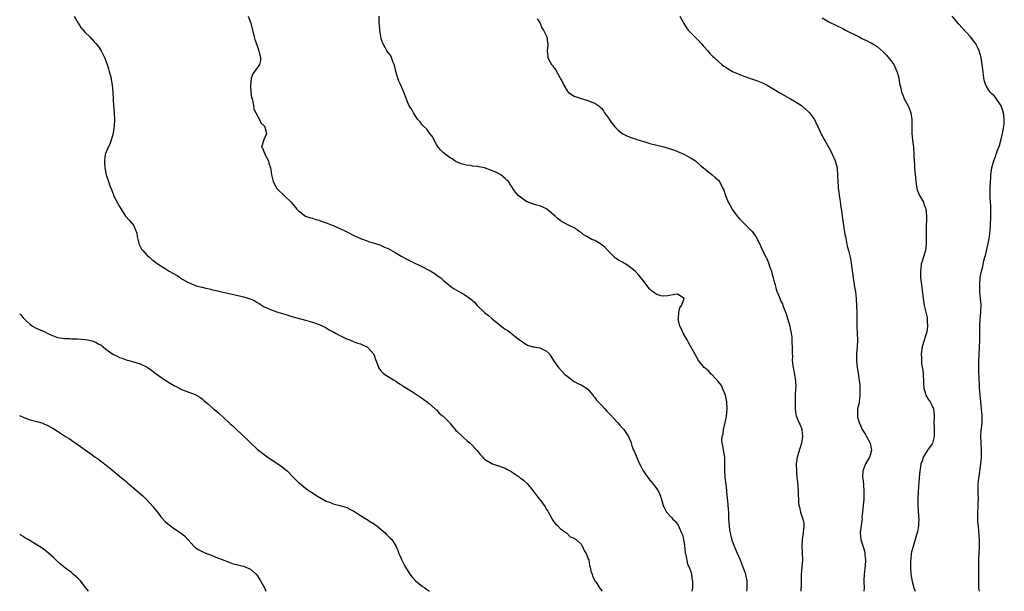
# Model space of a CAD drawing. Units: inches. Extents: x 2562000 to 2565000, y 1521000 to 1524000.
# Drawn here: x 2562000 to 2562286, y 1521000 to 1521166 of the extents above; entities that cross this region are included whole.
import ezdxf

# ---------------------------------------------------------------- set-up
doc = ezdxf.new("R2010")
doc.units = ezdxf.units.IN
doc.header["$MEASUREMENT"] = 0
doc.layers.add('LD25621521_10ft', color=122, linetype='Continuous')

msp = doc.modelspace()

# ---------------------------------------------------------------- linework, layer by layer
at = {"layer": 'LD25621521_10ft'}
for points, elevation in [([(2562015.83, 1521167), (2562017, 1521165.03), (2562017.78, 1521163.78), (2562018.45, 1521163), (2562019, 1521162.27), (2562020.32, 1521161), (2562020.62, 1521160.62), (2562021, 1521160.37), (2562021.61, 1521159.61), (2562022.22, 1521159), (2562022.55, 1521158.55), (2562023, 1521158.08), (2562023.63, 1521157), (2562024.61, 1521155), (2562025, 1521154.03), (2562025.37, 1521153), (2562025.74, 1521151.74), (2562025.99, 1521151), (2562026.52, 1521149), (2562026.6, 1521148.6), (2562026.88, 1521147), (2562027.06, 1521145), (2562027.18, 1521142.82), (2562027.25, 1521141), (2562027.39, 1521139), (2562027.49, 1521137), (2562027.41, 1521135), (2562027.37, 1521134.63), (2562027.1, 1521133), (2562026.53, 1521131), (2562026.14, 1521129.86), (2562025.69, 1521129), (2562025, 1521127.38), (2562024.86, 1521127), (2562024.59, 1521125), (2562024.63, 1521124.64), (2562024.72, 1521123), (2562025.1, 1521121), (2562025.63, 1521119.63), (2562025.8, 1521119), (2562026.21, 1521117.79), (2562026.67, 1521116.67), (2562027, 1521115.64), (2562027.2, 1521115.2), (2562027.28, 1521115), (2562029, 1521111.74), (2562029.5, 1521111), (2562030.02, 1521110.02), (2562030.75, 1521109), (2562030.84, 1521108.84), (2562031.77, 1521107.77), (2562032.47, 1521107), (2562033, 1521106.31), (2562034.05, 1521104.05), (2562034.14, 1521103), (2562034.52, 1521101.48), (2562034.74, 1521100.74), (2562035, 1521100.18), (2562035.4, 1521099.4), (2562035.73, 1521099), (2562037, 1521097.55), (2562037.71, 1521097), (2562038.38, 1521096.38), (2562039, 1521095.98), (2562039.52, 1521095.52), (2562040.22, 1521095), (2562042.22, 1521093.79), (2562043.41, 1521093), (2562044.44, 1521092.44), (2562045.7, 1521091.7), (2562046.66, 1521091), (2562047, 1521090.79), (2562049, 1521089.66), (2562049.46, 1521089.46), (2562051, 1521088.86), (2562052.44, 1521088.44), (2562053, 1521088.31), (2562054.04, 1521088.04), (2562055, 1521087.84), (2562055.68, 1521087.68), (2562063, 1521086.05), (2562064.26, 1521085.74), (2562065, 1521085.57), (2562066.95, 1521084.95), (2562068.32, 1521084.32), (2562069, 1521083.87), (2562069.56, 1521083.56), (2562071, 1521082.65), (2562071.6, 1521082.4), (2562073, 1521081.77), (2562075, 1521081.08), (2562077, 1521080.46), (2562079, 1521079.86), (2562083, 1521078.75), (2562085, 1521078.17), (2562087, 1521077.46), (2562088.01, 1521077), (2562089, 1521076.48), (2562089.91, 1521075.91), (2562091, 1521075.38), (2562091.23, 1521075.23), (2562091.72, 1521075), (2562093, 1521074.3), (2562094.35, 1521073.65), (2562095, 1521073.32), (2562095.86, 1521073), (2562096.65, 1521072.65), (2562098.1, 1521072.1), (2562099, 1521071.84), (2562099.55, 1521071.55), (2562100.81, 1521071), (2562101, 1521070.87), (2562102.74, 1521069), (2562103, 1521068.3), (2562103.33, 1521067.33), (2562103.81, 1521066.19), (2562104.22, 1521065), (2562104.51, 1521064.51), (2562105, 1521063.98), (2562105.43, 1521063.44), (2562105.99, 1521063), (2562107, 1521062.35), (2562108.58, 1521061.42), (2562109.21, 1521061), (2562110.25, 1521060.25), (2562111, 1521059.87), (2562111.5, 1521059.5), (2562112.36, 1521059), (2562114.07, 1521057.93), (2562115.49, 1521057), (2562116.35, 1521056.35), (2562117, 1521055.96), (2562117.54, 1521055.54), (2562118.33, 1521055), (2562118.66, 1521054.66), (2562119, 1521054.42), (2562120.63, 1521053), (2562120.79, 1521052.79), (2562121, 1521052.66), (2562121.78, 1521051.78), (2562122.81, 1521051), (2562123, 1521050.84), (2562124.81, 1521049), (2562124.89, 1521048.89), (2562125, 1521048.78), (2562125.74, 1521047.74), (2562126.49, 1521047), (2562126.69, 1521046.69), (2562127, 1521046.46), (2562128.54, 1521045), (2562128.77, 1521044.77), (2562129, 1521044.62), (2562129.83, 1521043.83), (2562130.85, 1521043), (2562132.79, 1521041), (2562132.87, 1521040.87), (2562133.74, 1521039.74), (2562134.47, 1521039), (2562134.68, 1521038.68), (2562135, 1521038.4), (2562136.61, 1521037.39), (2562137, 1521037.12), (2562139, 1521036.45), (2562140.1, 1521036.1), (2562141, 1521035.72), (2562141.49, 1521035.49), (2562142.31, 1521035), (2562143, 1521034.65), (2562145, 1521033.29), (2562145.34, 1521033), (2562146.3, 1521032.3), (2562147.32, 1521031.32), (2562149, 1521029.27), (2562149.2, 1521029), (2562150.02, 1521028.02), (2562150.7, 1521027), (2562151, 1521026.64), (2562152.56, 1521024.56), (2562153, 1521023.79), (2562153.32, 1521023.32), (2562154.61, 1521021), (2562154.72, 1521020.72), (2562155, 1521020.3), (2562155.56, 1521019.56), (2562156.23, 1521019), (2562157, 1521018.16), (2562158.78, 1521017), (2562158.87, 1521016.87), (2562159, 1521016.78), (2562159.87, 1521015.87), (2562161, 1521015.43), (2562161.2, 1521015.2), (2562161.54, 1521015), (2562163, 1521013.68), (2562163.42, 1521013), (2562163.89, 1521011.89), (2562164.46, 1521011), (2562165, 1521009.76), (2562165.22, 1521009), (2562165.47, 1521007.47), (2562165.68, 1521007), (2562165.82, 1521005.82), (2562166.2, 1521005), (2562166.37, 1521004.37), (2562167, 1521003.17), (2562167.05, 1521003.05), (2562167.26, 1521002.74), (2562168.35, 1521001), (2562168.62, 1521000.62), (2562169, 1521000.11), (2562169.1, 1521000)], 8320), ([(2562066.33, 1521167), (2562067.08, 1521165), (2562068.12, 1521161), (2562068.31, 1521160.31), (2562068.76, 1521159), (2562069.46, 1521157), (2562069.73, 1521155.73), (2562069.94, 1521155), (2562069.88, 1521154.12), (2562069.61, 1521153), (2562069, 1521152.06), (2562068.23, 1521151), (2562067.74, 1521150.26), (2562067.24, 1521149), (2562067.01, 1521147), (2562067.13, 1521145), (2562067.35, 1521143.35), (2562067.46, 1521143), (2562067.7, 1521142.3), (2562067.91, 1521141), (2562068, 1521140), (2562069.6, 1521137), (2562070.06, 1521136.07), (2562071, 1521135.22), (2562071.07, 1521135.07), (2562071.13, 1521135), (2562071.23, 1521134.77), (2562071.67, 1521133), (2562071, 1521131.3), (2562070.8, 1521131), (2562070.82, 1521130.82), (2562070.26, 1521129), (2562070.58, 1521128.58), (2562071, 1521127.46), (2562071.15, 1521127.15), (2562071.16, 1521127), (2562072.22, 1521125), (2562072.38, 1521124.38), (2562072.85, 1521123), (2562073, 1521121.72), (2562073.1, 1521121), (2562073.56, 1521119), (2562074.67, 1521117), (2562075, 1521116.65), (2562076.76, 1521115), (2562077, 1521114.8), (2562078.81, 1521113), (2562080.5, 1521111), (2562081, 1521110.5), (2562082.97, 1521109), (2562084.47, 1521108.47), (2562085, 1521108.33), (2562085.99, 1521107.99), (2562087, 1521107.76), (2562087.54, 1521107.54), (2562089, 1521107.05), (2562091, 1521106.25), (2562093, 1521105.37), (2562094.6, 1521104.6), (2562097.22, 1521103.22), (2562097.67, 1521103), (2562099, 1521102.43), (2562099.85, 1521102.15), (2562101.54, 1521101.54), (2562103, 1521101.14), (2562104.58, 1521100.58), (2562105, 1521100.45), (2562105.98, 1521099.98), (2562107, 1521099.53), (2562109, 1521098.4), (2562111, 1521097.25), (2562112.44, 1521096.44), (2562113.77, 1521095.77), (2562117, 1521094.24), (2562119, 1521093.22), (2562119.39, 1521093), (2562120.37, 1521092.37), (2562121.56, 1521091.56), (2562122.3, 1521091), (2562123, 1521090.35), (2562124.62, 1521089), (2562124.81, 1521088.81), (2562125.97, 1521087.97), (2562127, 1521087.38), (2562127.75, 1521087), (2562129, 1521086.3), (2562130.95, 1521084.95), (2562132.02, 1521084.02), (2562132.84, 1521083), (2562134.99, 1521081), (2562136.12, 1521080.12), (2562137, 1521079.3), (2562137.34, 1521079), (2562139, 1521077.66), (2562139.84, 1521077), (2562140.53, 1521076.54), (2562141, 1521076.15), (2562141.71, 1521075.71), (2562144.39, 1521073.61), (2562145, 1521073.16), (2562147, 1521071.74), (2562147.49, 1521071.49), (2562149.04, 1521071.04), (2562149.33, 1521071), (2562151, 1521070.67), (2562153, 1521069.76), (2562153.84, 1521069), (2562154.25, 1521068.25), (2562155.04, 1521067.04), (2562155.22, 1521066.78), (2562156.41, 1521065), (2562158.34, 1521063), (2562159, 1521062.46), (2562160.96, 1521060.96), (2562162.28, 1521060.28), (2562163, 1521059.94), (2562164.63, 1521059), (2562165, 1521058.7), (2562166.41, 1521057), (2562166.64, 1521056.64), (2562167, 1521056.27), (2562167.51, 1521055.51), (2562169, 1521053.96), (2562169.87, 1521053), (2562170.44, 1521052.44), (2562171.41, 1521051.41), (2562173.61, 1521049), (2562174.25, 1521048.25), (2562175, 1521047.42), (2562175.42, 1521047), (2562176.83, 1521045), (2562177.46, 1521043.46), (2562177.79, 1521042.21), (2562178.25, 1521041), (2562178.54, 1521040.54), (2562179.17, 1521038.83), (2562179.98, 1521037), (2562180.32, 1521036.32), (2562181.08, 1521035), (2562182.67, 1521032.67), (2562183, 1521032.31), (2562183.57, 1521031.57), (2562184.07, 1521031), (2562185, 1521029.78), (2562185.48, 1521029), (2562185.96, 1521027.96), (2562186.28, 1521027), (2562186.73, 1521025.27), (2562186.86, 1521024.86), (2562187, 1521024.52), (2562187.53, 1521023.53), (2562187.82, 1521023), (2562189, 1521021.69), (2562189.35, 1521021.35), (2562189.62, 1521021), (2562190.34, 1521020.34), (2562191, 1521019.52), (2562191.21, 1521019.21), (2562191.5, 1521018.5), (2562192.21, 1521017), (2562192.42, 1521016.42), (2562192.77, 1521015), (2562193, 1521013.4), (2562193.21, 1521011.21), (2562193.25, 1521011), (2562193.39, 1521010.61), (2562193.92, 1521007.92), (2562194.44, 1521007), (2562195, 1521005.4), (2562195.1, 1521005), (2562195.28, 1521003.28), (2562195.34, 1521003), (2562195.37, 1521002.63), (2562195.36, 1521001), (2562195.18, 1521000)], 8310), ([(2562211.13, 1521000), (2562211.2, 1521001), (2562211.28, 1521002.72), (2562211.27, 1521003), (2562211, 1521004.44), (2562210.87, 1521005), (2562210.8, 1521005.2), (2562209.3, 1521009), (2562209.23, 1521009.23), (2562208.43, 1521011), (2562207.61, 1521013), (2562206.9, 1521014.9), (2562206.51, 1521016.51), (2562206.37, 1521017), (2562206.22, 1521017.78), (2562206.09, 1521019), (2562206.06, 1521020.06), (2562205.96, 1521021), (2562205.92, 1521021.92), (2562205.9, 1521023), (2562205.8, 1521023.8), (2562205.77, 1521025), (2562205.65, 1521026.35), (2562205.56, 1521027), (2562205.33, 1521029), (2562205.31, 1521029.31), (2562205.11, 1521031), (2562204.89, 1521033.11), (2562204.77, 1521035), (2562204.79, 1521036.79), (2562204.75, 1521037.25), (2562204.71, 1521039), (2562204.35, 1521041), (2562204.24, 1521041.76), (2562203.96, 1521043), (2562203.9, 1521043.9), (2562204.01, 1521045), (2562204.25, 1521045.75), (2562204.41, 1521047), (2562204.9, 1521049), (2562205.25, 1521050.75), (2562205.45, 1521053), (2562205.37, 1521055), (2562204.95, 1521057), (2562204.11, 1521059), (2562203.75, 1521059.75), (2562202.88, 1521060.88), (2562201, 1521062.95), (2562200.93, 1521063), (2562200, 1521064), (2562199, 1521064.83), (2562198.76, 1521065), (2562197.09, 1521067), (2562196.03, 1521069), (2562194.25, 1521072.25), (2562193.81, 1521073), (2562192.69, 1521075), (2562192.13, 1521076.13), (2562191.73, 1521077), (2562191.24, 1521079), (2562191.28, 1521079.28), (2562191.44, 1521081), (2562191.71, 1521082.29), (2562192.22, 1521083), (2562192.97, 1521084.97), (2562192.96, 1521085), (2562191, 1521086.31), (2562190.25, 1521086.25), (2562188.22, 1521085.78), (2562187, 1521085.68), (2562186.14, 1521085.86), (2562185, 1521086.2), (2562183.86, 1521087), (2562183.41, 1521087.41), (2562183, 1521087.75), (2562182.44, 1521088.44), (2562181.97, 1521089), (2562181, 1521090.31), (2562179.82, 1521091.82), (2562178.74, 1521093), (2562177, 1521094.38), (2562176.02, 1521095), (2562175.38, 1521095.38), (2562175, 1521095.55), (2562174.06, 1521096.06), (2562173, 1521096.73), (2562172.86, 1521096.86), (2562172.74, 1521097), (2562171, 1521098.78), (2562169.96, 1521099.96), (2562168.79, 1521100.79), (2562168.42, 1521101), (2562167, 1521101.85), (2562166.18, 1521102.18), (2562164.66, 1521103), (2562163.65, 1521103.65), (2562163, 1521104.17), (2562162.49, 1521104.49), (2562161.83, 1521105), (2562161, 1521105.54), (2562159.91, 1521106.09), (2562159, 1521106.52), (2562157.37, 1521107.37), (2562157, 1521107.65), (2562156.22, 1521108.22), (2562155.49, 1521109), (2562153.09, 1521111), (2562153, 1521111.06), (2562151, 1521111.91), (2562150.14, 1521112.14), (2562148.65, 1521112.65), (2562147, 1521113.35), (2562145, 1521114.77), (2562144.75, 1521115), (2562143.93, 1521115.93), (2562143.21, 1521117), (2562143, 1521117.35), (2562142.3, 1521118.3), (2562141.92, 1521119), (2562141.46, 1521119.45), (2562141, 1521119.94), (2562140.37, 1521120.37), (2562139.7, 1521121), (2562139, 1521121.38), (2562138.27, 1521121.73), (2562137, 1521122.25), (2562135, 1521123), (2562133.28, 1521123.28), (2562133, 1521123.39), (2562131.52, 1521123.52), (2562131, 1521123.63), (2562129.79, 1521123.79), (2562129, 1521123.93), (2562128.16, 1521124.16), (2562127, 1521124.62), (2562126.74, 1521124.74), (2562125.56, 1521125.56), (2562125, 1521125.93), (2562123.56, 1521127), (2562123, 1521127.46), (2562122.19, 1521128.19), (2562121.54, 1521129), (2562121, 1521129.8), (2562120.35, 1521131), (2562119.94, 1521131.94), (2562119.09, 1521133), (2562118.21, 1521134.21), (2562117.31, 1521135), (2562117.2, 1521135.2), (2562117, 1521135.37), (2562116.31, 1521136.31), (2562115.64, 1521137), (2562115, 1521137.93), (2562114.31, 1521139), (2562113.89, 1521139.89), (2562113.09, 1521141), (2562113, 1521141.18), (2562111.92, 1521143.92), (2562111.56, 1521145), (2562110.68, 1521147), (2562110.13, 1521148.13), (2562109.79, 1521149), (2562109.19, 1521151), (2562108.79, 1521152.79), (2562108.71, 1521153), (2562108.45, 1521153.55), (2562107.97, 1521155), (2562107.7, 1521155.7), (2562107, 1521156.52), (2562106.65, 1521157), (2562106.24, 1521157.76), (2562105.53, 1521159), (2562105.37, 1521159.37), (2562105, 1521160.53), (2562104.91, 1521160.91), (2562104.89, 1521161.11), (2562104.59, 1521163), (2562104.44, 1521164.44), (2562104.4, 1521165), (2562104.37, 1521167)], 8300), ([(2562150.28, 1521166.28), (2562151, 1521165.21), (2562151.09, 1521165), (2562151.62, 1521163.62), (2562152.08, 1521163), (2562153, 1521161.19), (2562153.09, 1521161), (2562153.28, 1521159.28), (2562153.38, 1521159), (2562153.35, 1521158.65), (2562153.17, 1521157), (2562153.38, 1521155.38), (2562153.37, 1521155), (2562153.68, 1521154.32), (2562154.4, 1521153), (2562154.7, 1521152.7), (2562155, 1521152.21), (2562155.56, 1521151.56), (2562156.82, 1521149.18), (2562156.93, 1521149), (2562157, 1521148.82), (2562157.68, 1521147.68), (2562157.96, 1521147), (2562159, 1521145.33), (2562159.31, 1521145), (2562160.27, 1521144.27), (2562161, 1521143.85), (2562161.57, 1521143.57), (2562163.08, 1521143.08), (2562165, 1521142.59), (2562166.11, 1521142.11), (2562167, 1521141.79), (2562168.13, 1521141), (2562168.57, 1521140.57), (2562169, 1521140.19), (2562169.5, 1521139.5), (2562169.85, 1521139), (2562171, 1521137.38), (2562171.96, 1521135.96), (2562173, 1521134.66), (2562173.84, 1521133.84), (2562174.95, 1521132.95), (2562176.3, 1521132.3), (2562177, 1521131.98), (2562177.75, 1521131.75), (2562179, 1521131.28), (2562179.23, 1521131.23), (2562179.88, 1521131), (2562181.48, 1521130.52), (2562183, 1521130.09), (2562185, 1521129.58), (2562187, 1521129.1), (2562188.63, 1521128.63), (2562190.1, 1521128.1), (2562191.54, 1521127.54), (2562192.81, 1521127), (2562195, 1521125.81), (2562196.22, 1521125), (2562196.66, 1521124.66), (2562197.71, 1521123.71), (2562198.61, 1521123), (2562199, 1521122.65), (2562201.11, 1521121), (2562202.06, 1521120.06), (2562203, 1521119.3), (2562203.25, 1521119), (2562204.19, 1521117), (2562204.47, 1521116.47), (2562204.94, 1521115), (2562205.76, 1521113), (2562206.22, 1521112.22), (2562206.84, 1521111), (2562207, 1521110.75), (2562208.31, 1521109), (2562208.62, 1521108.62), (2562209, 1521108.21), (2562210.22, 1521107), (2562211, 1521106.27), (2562212.22, 1521105), (2562212.59, 1521104.59), (2562213, 1521104.1), (2562213.45, 1521103.45), (2562213.73, 1521103), (2562214.83, 1521101), (2562215.5, 1521099.5), (2562216.7, 1521097), (2562216.81, 1521096.81), (2562217.44, 1521095.44), (2562217.85, 1521094.15), (2562218.26, 1521093), (2562218.41, 1521092.41), (2562218.83, 1521091), (2562219, 1521090.23), (2562219.36, 1521089), (2562219.69, 1521087.69), (2562220.82, 1521084.82), (2562221, 1521084.31), (2562221.47, 1521083.47), (2562221.64, 1521083), (2562221.94, 1521082.06), (2562222.55, 1521080.55), (2562223, 1521079.2), (2562223.59, 1521077), (2562223.81, 1521075.81), (2562224, 1521075), (2562224.22, 1521073.78), (2562224.26, 1521073), (2562224.23, 1521072.23), (2562224.35, 1521071), (2562224.31, 1521069.69), (2562224.32, 1521069), (2562224.39, 1521068.39), (2562224.35, 1521067), (2562224.5, 1521065.5), (2562224.97, 1521063), (2562225.32, 1521061), (2562225.34, 1521059.34), (2562225.31, 1521059), (2562225.26, 1521058.74), (2562225.18, 1521057), (2562225.15, 1521055), (2562225.22, 1521053), (2562225.38, 1521051.38), (2562225.46, 1521051), (2562225.75, 1521050.25), (2562226.21, 1521049), (2562226.5, 1521048.5), (2562227, 1521047.39), (2562227.11, 1521047.11), (2562227.13, 1521047), (2562227.13, 1521046.87), (2562227.35, 1521045), (2562227.02, 1521042.98), (2562226.49, 1521041.51), (2562225.74, 1521039), (2562225.67, 1521038.33), (2562225.47, 1521037), (2562225.53, 1521035), (2562225.56, 1521034.44), (2562225.69, 1521033), (2562225.82, 1521031.82), (2562226.06, 1521029), (2562226.17, 1521025.83), (2562226.27, 1521025), (2562226.48, 1521024.48), (2562226.77, 1521023), (2562227.41, 1521021), (2562227.66, 1521019.66), (2562227.68, 1521019), (2562227.52, 1521017), (2562227.18, 1521015), (2562227.08, 1521013), (2562227.25, 1521011.25), (2562227.29, 1521009), (2562227.11, 1521007.11), (2562227.12, 1521006.88), (2562226.96, 1521004.96), (2562226.88, 1521001.12), (2562226.86, 1521000.86), (2562226.86, 1521000)], 8290), ([(2562191.67, 1521167), (2562192.67, 1521165.33), (2562192.9, 1521164.9), (2562193.65, 1521163.65), (2562194.14, 1521163), (2562196.05, 1521161), (2562197, 1521160.08), (2562198.03, 1521159), (2562198.44, 1521158.44), (2562199.78, 1521157), (2562200.31, 1521156.31), (2562201, 1521155.64), (2562201.31, 1521155.31), (2562201.66, 1521155), (2562203, 1521153.73), (2562203.85, 1521153), (2562204.51, 1521152.51), (2562205, 1521152.21), (2562205.72, 1521151.72), (2562207, 1521151), (2562209.79, 1521149.79), (2562211.92, 1521149), (2562214.23, 1521148.23), (2562215.67, 1521147.67), (2562217.03, 1521147.03), (2562219, 1521145.88), (2562220.77, 1521144.77), (2562223, 1521143.48), (2562223.85, 1521143), (2562225, 1521142.32), (2562227, 1521141.07), (2562228.13, 1521140.13), (2562229, 1521139.38), (2562229.36, 1521139), (2562230.79, 1521137), (2562231.49, 1521135.49), (2562231.73, 1521135), (2562232.74, 1521132.74), (2562233, 1521132.27), (2562235, 1521128.91), (2562235.67, 1521127.67), (2562235.97, 1521127), (2562236.83, 1521125), (2562237, 1521124.39), (2562237.33, 1521123), (2562237.37, 1521122.63), (2562237.5, 1521121), (2562237.55, 1521119), (2562237.69, 1521117.69), (2562237.71, 1521117), (2562237.9, 1521115.9), (2562237.98, 1521115), (2562238.11, 1521113.89), (2562238.38, 1521112.38), (2562238.53, 1521111), (2562238.6, 1521110.6), (2562238.8, 1521109), (2562239.11, 1521106.89), (2562239.63, 1521103.63), (2562239.75, 1521103), (2562239.98, 1521102.02), (2562240.28, 1521100.28), (2562240.65, 1521099), (2562241.16, 1521097), (2562241.47, 1521095.47), (2562241.57, 1521094.43), (2562241.94, 1521091.94), (2562242.03, 1521091), (2562242.22, 1521089.78), (2562242.45, 1521088.45), (2562242.68, 1521087), (2562242.92, 1521085), (2562243.03, 1521083), (2562243.06, 1521081), (2562243.07, 1521079), (2562243.12, 1521077), (2562243.22, 1521075), (2562243.29, 1521073), (2562243.21, 1521071), (2562243.01, 1521069), (2562242.95, 1521067), (2562243.17, 1521065), (2562243.44, 1521063.44), (2562243.54, 1521062.46), (2562243.92, 1521059.92), (2562243.97, 1521059), (2562243.97, 1521058.03), (2562244, 1521057), (2562243.83, 1521055.83), (2562243.74, 1521055), (2562243.63, 1521054.37), (2562243.32, 1521053), (2562243.26, 1521051.26), (2562243.24, 1521051), (2562243.29, 1521050.71), (2562243.75, 1521049), (2562244.18, 1521048.18), (2562244.64, 1521047), (2562245.57, 1521045.57), (2562245.85, 1521045), (2562247, 1521043), (2562247.32, 1521041), (2562247, 1521039.58), (2562246.81, 1521039), (2562246.5, 1521038.5), (2562245.61, 1521037), (2562245, 1521035.47), (2562244.79, 1521035), (2562244.75, 1521033.25), (2562244.79, 1521032.79), (2562245, 1521031), (2562245.12, 1521029), (2562245.08, 1521027.08), (2562245.11, 1521026.89), (2562245, 1521025.79), (2562244.94, 1521025.06), (2562244.94, 1521024.94), (2562244.77, 1521023), (2562244.58, 1521021.42), (2562244.59, 1521021), (2562244.54, 1521020.54), (2562244.31, 1521019), (2562244.18, 1521017.82), (2562244.07, 1521017), (2562244.25, 1521015), (2562244.81, 1521013.19), (2562244.91, 1521012.91), (2562245, 1521012.6), (2562245.4, 1521011.4), (2562245.44, 1521011), (2562245.45, 1521010.55), (2562245.62, 1521009), (2562245.52, 1521007.53), (2562245.21, 1521005), (2562245.12, 1521003.12), (2562245.12, 1521003), (2562245.14, 1521002.86), (2562245.21, 1521001), (2562245.15, 1521000)], 8280), ([(2562233, 1521166.52), (2562235, 1521165.37), (2562235.7, 1521165), (2562236.62, 1521164.62), (2562237, 1521164.44), (2562239, 1521163.45), (2562239.82, 1521163), (2562243.75, 1521161), (2562244.57, 1521160.57), (2562245.94, 1521159.94), (2562247, 1521159.39), (2562247.29, 1521159.29), (2562247.69, 1521159), (2562249, 1521158.19), (2562250.71, 1521156.71), (2562251.74, 1521155.74), (2562253, 1521154.13), (2562253.79, 1521153), (2562254.72, 1521151), (2562254.76, 1521150.76), (2562255.26, 1521149), (2562255.49, 1521147.49), (2562255.83, 1521146.17), (2562256.1, 1521145), (2562256.37, 1521144.37), (2562256.88, 1521143), (2562257.95, 1521141), (2562258.29, 1521140.29), (2562258.75, 1521139), (2562259.08, 1521137), (2562259.04, 1521134.96), (2562259.03, 1521133), (2562259.23, 1521131), (2562259.5, 1521129), (2562259.66, 1521127), (2562259.68, 1521126.32), (2562259.75, 1521125), (2562259.84, 1521123.84), (2562259.86, 1521123), (2562259.9, 1521122.1), (2562260.1, 1521120.1), (2562260.18, 1521119), (2562260.52, 1521117), (2562260.63, 1521116.63), (2562261, 1521115.68), (2562261.29, 1521115), (2562262.4, 1521113), (2562262.58, 1521112.58), (2562263.08, 1521111.08), (2562263.28, 1521109), (2562263.21, 1521105), (2562263.23, 1521103.23), (2562263.22, 1521101), (2562263.01, 1521099), (2562262.52, 1521097.48), (2562262.18, 1521096.18), (2562261.81, 1521095), (2562261.67, 1521093.67), (2562261.57, 1521093), (2562261.62, 1521091), (2562261.83, 1521089), (2562262.35, 1521085), (2562262.66, 1521083), (2562263.49, 1521079.49), (2562263.54, 1521079), (2562263.52, 1521078.48), (2562263.62, 1521077), (2562263.38, 1521075.38), (2562263.26, 1521074.74), (2562262.09, 1521071), (2562261.74, 1521069), (2562261.84, 1521067.84), (2562261.83, 1521067), (2562261.91, 1521066.09), (2562262.27, 1521064.27), (2562262.38, 1521063), (2562262.49, 1521061), (2562262.46, 1521060.46), (2562262.58, 1521059), (2562263, 1521057.37), (2562263.13, 1521057), (2562263.84, 1521055.84), (2562264.39, 1521055), (2562265, 1521053.83), (2562265.35, 1521053), (2562265.56, 1521051), (2562265.52, 1521050.48), (2562265.48, 1521049), (2562265.54, 1521047.54), (2562265.56, 1521046.44), (2562265.56, 1521045), (2562265.07, 1521043), (2562265, 1521042.86), (2562263.64, 1521041), (2562263, 1521040.05), (2562262.35, 1521039), (2562262.11, 1521038.11), (2562261.68, 1521037), (2562261.44, 1521035.44), (2562261.34, 1521035), (2562261.16, 1521033), (2562260.9, 1521029.1), (2562260.86, 1521028.86), (2562260.79, 1521027), (2562260.8, 1521025.2), (2562260.78, 1521025), (2562261, 1521021.87), (2562261.09, 1521021), (2562261, 1521019.63), (2562260.98, 1521019), (2562260.69, 1521017.31), (2562260.61, 1521017), (2562260.44, 1521016.44), (2562260.03, 1521015), (2562259.4, 1521013), (2562259, 1521011.47), (2562258.91, 1521011), (2562258.72, 1521009.28), (2562258.7, 1521009), (2562258.71, 1521008.71), (2562258.68, 1521007), (2562258.79, 1521005), (2562259.13, 1521002.87), (2562259.63, 1521001), (2562260.04, 1521000.04), (2562260.05, 1521000)], 8270), ([(2562278.67, 1521000), (2562278.54, 1521001), (2562278.52, 1521003), (2562278.54, 1521005), (2562278.53, 1521009.47), (2562278.58, 1521011), (2562278.68, 1521012.68), (2562278.74, 1521015), (2562278.56, 1521017.44), (2562278.38, 1521019), (2562278.27, 1521020.27), (2562278.25, 1521021), (2562278.26, 1521023), (2562278.31, 1521024.31), (2562278.33, 1521025), (2562278.32, 1521025.68), (2562278.37, 1521027), (2562278.35, 1521028.35), (2562278.32, 1521029), (2562278.34, 1521031), (2562278.56, 1521033), (2562278.63, 1521033.37), (2562279.14, 1521037), (2562279.28, 1521038.72), (2562279.3, 1521039), (2562279.3, 1521041), (2562279.17, 1521043.17), (2562279.09, 1521045), (2562279.23, 1521046.77), (2562279.24, 1521047.24), (2562279.45, 1521049), (2562279.49, 1521050.51), (2562279.48, 1521051), (2562279.32, 1521053), (2562278.89, 1521057.11), (2562278.74, 1521059), (2562278.66, 1521060.66), (2562278.63, 1521061), (2562278.51, 1521064.51), (2562278.5, 1521065), (2562278.52, 1521065.48), (2562278.52, 1521067), (2562278.58, 1521068.58), (2562278.71, 1521071), (2562278.79, 1521072.79), (2562278.79, 1521075), (2562278.77, 1521077), (2562278.86, 1521079), (2562279.06, 1521081), (2562279.16, 1521083.16), (2562279.04, 1521085), (2562278.84, 1521087), (2562278.77, 1521089), (2562278.77, 1521089.23), (2562278.9, 1521091), (2562279, 1521091.61), (2562279.27, 1521093), (2562279.63, 1521094.37), (2562279.74, 1521095), (2562279.94, 1521095.94), (2562280.24, 1521097), (2562280.43, 1521097.57), (2562281.25, 1521101), (2562281.53, 1521102.47), (2562281.62, 1521103), (2562281.85, 1521105), (2562281.91, 1521106.09), (2562282, 1521109), (2562281.99, 1521110.01), (2562282.03, 1521111), (2562282.04, 1521112.04), (2562281.8, 1521114.2), (2562281.78, 1521115), (2562281.79, 1521115.79), (2562281.76, 1521117), (2562281.88, 1521119), (2562281.96, 1521119.96), (2562282.03, 1521121), (2562282.31, 1521123), (2562282.78, 1521124.78), (2562282.85, 1521125), (2562283.46, 1521126.54), (2562283.56, 1521127), (2562283.83, 1521127.83), (2562284.49, 1521129.51), (2562285, 1521131.36), (2562285.37, 1521133), (2562285.75, 1521135), (2562285.83, 1521135.83), (2562285.91, 1521137), (2562285.74, 1521138.26), (2562285.67, 1521139), (2562285.52, 1521139.52), (2562284.98, 1521141), (2562283.4, 1521143.4), (2562283, 1521143.9), (2562282.41, 1521144.41), (2562281.79, 1521145), (2562281, 1521146.12), (2562280.51, 1521147), (2562280.16, 1521148.16), (2562280.01, 1521149), (2562279.89, 1521150.11), (2562279.66, 1521151.66), (2562279.52, 1521153), (2562279.19, 1521155), (2562278.62, 1521157), (2562278.08, 1521158.08), (2562277.66, 1521159), (2562277.38, 1521159.38), (2562277, 1521159.91), (2562276.51, 1521160.51), (2562276.14, 1521161), (2562273.65, 1521163.65), (2562272.71, 1521164.71), (2562270.77, 1521167)], 8260), ([(2562000, 1521080.63), (2562000.31, 1521080.31), (2562001, 1521079.45), (2562001.22, 1521079.22), (2562001.38, 1521079), (2562003, 1521077.51), (2562003.75, 1521077), (2562004.56, 1521076.56), (2562005, 1521076.34), (2562005.95, 1521075.95), (2562007.32, 1521075.32), (2562007.93, 1521075), (2562009, 1521074.52), (2562011, 1521073.73), (2562012.47, 1521073.53), (2562013, 1521073.41), (2562014.6, 1521073.4), (2562015, 1521073.36), (2562016.67, 1521073.33), (2562019, 1521073.14), (2562019.72, 1521073), (2562021, 1521072.71), (2562022.23, 1521072.23), (2562023, 1521071.8), (2562023.55, 1521071.55), (2562024.27, 1521071), (2562025, 1521070.36), (2562027, 1521068.87), (2562028.31, 1521068.31), (2562029, 1521067.93), (2562029.71, 1521067.71), (2562031.17, 1521067.17), (2562031.7, 1521067), (2562033, 1521066.69), (2562035, 1521066.05), (2562037, 1521065.08), (2562038.26, 1521064.26), (2562039, 1521063.62), (2562041, 1521062.16), (2562043, 1521060.82), (2562044.17, 1521060.17), (2562045, 1521059.65), (2562045.45, 1521059.45), (2562047, 1521058.65), (2562051, 1521057.14), (2562052.35, 1521056.35), (2562053, 1521055.86), (2562053.46, 1521055.46), (2562054.5, 1521054.5), (2562056.27, 1521053), (2562056.69, 1521052.69), (2562057.78, 1521051.78), (2562060.76, 1521049), (2562060.89, 1521048.89), (2562061, 1521048.77), (2562061.97, 1521047.97), (2562063, 1521046.97), (2562066.06, 1521044.06), (2562067.08, 1521043), (2562069, 1521041.3), (2562069.35, 1521041), (2562071.42, 1521039.42), (2562073, 1521038.29), (2562074.99, 1521037), (2562076.17, 1521036.17), (2562077.29, 1521035.29), (2562077.63, 1521035), (2562079.63, 1521033), (2562080.31, 1521032.31), (2562081, 1521031.65), (2562081.32, 1521031.32), (2562081.7, 1521031), (2562083, 1521030), (2562084.37, 1521029), (2562084.75, 1521028.75), (2562085, 1521028.6), (2562085.95, 1521027.95), (2562087, 1521027.34), (2562087.2, 1521027.2), (2562089, 1521026.17), (2562090.24, 1521025.76), (2562091, 1521025.43), (2562093, 1521024.95), (2562095, 1521024.31), (2562095.88, 1521023.88), (2562097, 1521023.28), (2562097.48, 1521023), (2562099, 1521021.99), (2562100.66, 1521021), (2562102.06, 1521020.06), (2562103, 1521019.49), (2562103.27, 1521019.27), (2562103.66, 1521019), (2562105, 1521017.94), (2562106.13, 1521017), (2562106.53, 1521016.53), (2562107, 1521016.05), (2562107.5, 1521015.5), (2562108.07, 1521015), (2562109, 1521013.46), (2562109.31, 1521013), (2562109.83, 1521011.83), (2562110.12, 1521011), (2562110.42, 1521010.42), (2562110.97, 1521009), (2562111.69, 1521007.69), (2562112.01, 1521007), (2562113.33, 1521005), (2562114.04, 1521004.04), (2562114.96, 1521003), (2562117, 1521001.37), (2562117.6, 1521001), (2562118.43, 1521000.43), (2562119.02, 1521000)], 8330), ([(2562000, 1521051.11), (2562000.16, 1521051), (2562001, 1521050.56), (2562001.71, 1521050.29), (2562003, 1521049.85), (2562005, 1521049.31), (2562006.79, 1521048.79), (2562007, 1521048.68), (2562008.18, 1521048.18), (2562009, 1521047.71), (2562009.46, 1521047.46), (2562011, 1521046.49), (2562013.3, 1521045), (2562014.35, 1521044.35), (2562015, 1521043.89), (2562015.55, 1521043.55), (2562016.32, 1521043), (2562017, 1521042.55), (2562019, 1521041.13), (2562021, 1521039.68), (2562021.91, 1521039), (2562022.55, 1521038.55), (2562023, 1521038.26), (2562025.99, 1521035.99), (2562027.14, 1521035), (2562029.52, 1521033), (2562030.33, 1521032.33), (2562031, 1521031.75), (2562031.42, 1521031.42), (2562031.88, 1521031), (2562035.72, 1521027.72), (2562037, 1521026.48), (2562038.67, 1521024.67), (2562039, 1521024.24), (2562039.57, 1521023.57), (2562039.98, 1521023), (2562041, 1521021.65), (2562042.27, 1521020.27), (2562043, 1521019.56), (2562045, 1521018.15), (2562046.92, 1521016.92), (2562048, 1521016), (2562048.8, 1521015), (2562050.66, 1521013), (2562051, 1521012.72), (2562052.05, 1521012.05), (2562053.38, 1521011.38), (2562054.28, 1521011), (2562055.4, 1521010.61), (2562057, 1521009.96), (2562059.31, 1521009), (2562060.53, 1521008.53), (2562062.02, 1521008.02), (2562063, 1521007.78), (2562063.61, 1521007.61), (2562065, 1521007.28), (2562065.21, 1521007.21), (2562067, 1521006.45), (2562068.64, 1521005), (2562069, 1521004.56), (2562069.97, 1521003), (2562071.05, 1521001), (2562071.43, 1521000)], 8340), ([(2562020.01, 1521000), (2562020, 1521000.01), (2562019.25, 1521001), (2562017.64, 1521003), (2562017.34, 1521003.34), (2562017, 1521003.69), (2562016.31, 1521004.31), (2562015.48, 1521005), (2562015, 1521005.47), (2562014.11, 1521006.11), (2562012.93, 1521007), (2562011.87, 1521007.87), (2562011, 1521008.62), (2562010.6, 1521009), (2562009.82, 1521009.82), (2562009, 1521010.52), (2562008.47, 1521011), (2562007.66, 1521011.66), (2562006.49, 1521012.49), (2562005.72, 1521013), (2562005.26, 1521013.26), (2562002.47, 1521015), (2562001.52, 1521015.52), (2562001, 1521015.89), (2562000.3, 1521016.3), (2562000, 1521016.51)], 8350)]:
    msp.add_lwpolyline(points, dxfattribs=dict(at, elevation=elevation))

doc.saveas('drawing.dxf')
